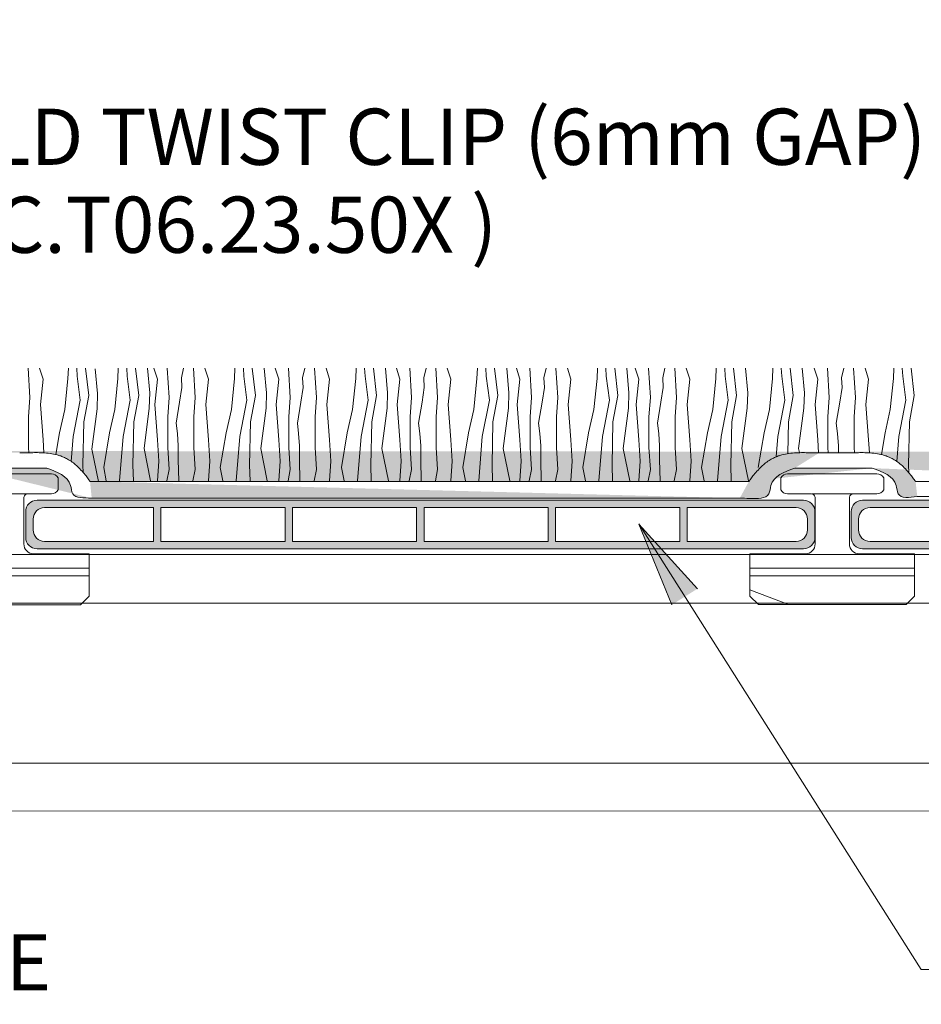
# Model space of a CAD drawing. Units: millimetres. Extents: x 678 to 10650, y -6933 to 619.
# Drawn here: x 9344 to 9502, y -174 to -2 of the extents above; entities that cross this region are included whole.
import ezdxf

# ---------------------------------------------------------------- set-up
doc = ezdxf.new("R2010")
doc.units = ezdxf.units.MM
for name, color, linetype, lineweight in [('A-1', 7, 'Continuous', 13), ('A-DETL', 90, 'Continuous', 13), ('A-DETL-GENF', 92, 'Continuous', 13), ('A-DETL-THIN', 151, 'Continuous', 13), ('G-ANNO-TEXT', 231, 'Continuous', 9)]:
    doc.layers.add(name, color=color, linetype=linetype, lineweight=lineweight)
doc.styles.add('Arial', font='arial.ttf', dxfattribs={"height": 9.835329})

# ---------------------------------------------------------------- blocks, each defined once
blk = doc.blocks.new('TURF BOARD')
at = {"layer": 'A-DETL-GENF'}
h = blk.add_hatch(color=254, dxfattribs=at)
h.dxf.hatch_style = 1
h.paths.add_polyline_path([(1752.63, -25.11), (1618.63, -25.11, 0.414214), (1616.63, -27.11), (1616.63, -31.61, 0.414214), (1618.63, -33.61), (1752.63, -33.61, 0.414214), (1754.63, -31.61), (1754.63, -27.11, 0.414214)])
h.paths.add_polyline_path([(1684.98, -26.41), (1684.98, -32.31), (1663.28, -32.31), (1663.28, -26.41)], flags=16)
h.paths.add_polyline_path([(1686.28, -26.41), (1707.98, -26.41), (1707.98, -32.31), (1686.28, -32.31)], flags=16)
h.paths.add_polyline_path([(1661.98, -26.41), (1661.98, -32.31), (1640.28, -32.31), (1640.28, -26.41)], flags=16)
h.paths.add_polyline_path([(1709.28, -26.41), (1730.98, -26.41), (1730.98, -32.31), (1709.28, -32.31)], flags=16)
h.paths.add_polyline_path([(1638.98, -26.41), (1638.98, -32.31), (1619.93, -32.31, -0.414214), (1617.93, -30.31), (1617.93, -28.41, -0.414214), (1619.93, -26.41)], flags=16)
h.paths.add_polyline_path([(1732.28, -26.41), (1751.33, -26.41, -0.414214), (1753.33, -28.41), (1753.33, -30.31, -0.414214), (1751.33, -32.31), (1732.28, -32.31)], flags=16)
at = {"layer": 'A-DETL-THIN', "color": 7}
for p, q in [((1618.63, -25.11), (1752.63, -25.11)), ((1616.63, -27.11), (1616.63, -31.61)), ((1619.93, -26.41), (1638.98, -26.41)), ((1638.98, -26.41), (1638.98, -32.31)), ((1640.28, -26.41), (1661.98, -26.41)), ((1640.28, -26.41), (1640.28, -32.31)), ((1661.98, -26.41), (1661.98, -32.31)), ((1663.28, -26.41), (1684.98, -26.41)), ((1663.28, -26.41), (1663.28, -32.31)), ((1684.98, -26.41), (1684.98, -32.31)), ((1686.28, -26.41), (1707.98, -26.41)), ((1686.28, -26.41), (1686.28, -32.31)), ((1707.98, -26.41), (1707.98, -32.31)), ((1709.28, -26.41), (1730.98, -26.41)), ((1709.28, -26.41), (1709.28, -32.31)), ((1730.98, -26.41), (1730.98, -32.31)), ((1732.28, -26.41), (1751.33, -26.41)), ((1732.28, -26.41), (1732.28, -32.31)), ((1754.63, -27.11), (1754.63, -31.61)), ((1754.63, -27.11), (1754.63, -31.61)), ((1617.93, -28.41), (1617.93, -30.31)), ((1753.33, -28.41), (1753.33, -30.31)), ((1619.93, -32.31), (1638.98, -32.31)), ((1640.28, -32.31), (1661.98, -32.31)), ((1663.28, -32.31), (1684.98, -32.31)), ((1686.28, -32.31), (1707.98, -32.31)), ((1709.28, -32.31), (1730.98, -32.31)), ((1732.28, -32.31), (1751.33, -32.31)), ((1618.63, -33.61), (1752.63, -33.61))]:
    blk.add_line(p, q, dxfattribs=at)
for centre, start, end in [((1618.63, -27.11), 90, 180), ((1752.63, -27.11), 0, 90), ((1619.93, -28.41), 90, 180), ((1751.33, -28.41), 0, 90), ((1619.93, -30.31), 180, 270), ((1751.33, -30.31), 270, 0), ((1618.63, -31.61), 180, 270), ((1752.63, -31.61), 270, 0)]:
    blk.add_arc(centre, 2, start, end, dxfattribs=at)
blk = doc.blocks.new('TWIST')
at = {"layer": 'A-1'}
for p, q in [((1769.72, 143.55), (1769.72, 145.65)), ((1770.92, 146.35), (1778.72, 146.35)), ((1778.72, 146.35), (1786.52, 146.35)), ((1787.72, 143.55), (1787.72, 145.65)), ((1770.92, 142.85), (1775.04, 142.85)), ((1775.72, 142.27), (1775.72, 134.07)), ((1781.72, 142.27), (1781.72, 134.07)), ((1782.4, 142.85), (1786.52, 142.85)), ((1764.32, 124.95), (1764.32, 132.35)), ((1764.32, 132.35), (1774, 132.35)), ((1783.43, 132.35), (1793.12, 132.35)), ((1793.12, 132.35), (1793.12, 124.95)), ((1765.82, 123.45), (1764.32, 124.95)), ((1793.12, 124.95), (1791.62, 123.45)), ((1778.72, 123.45), (1765.82, 123.45)), ((1778.72, 123.45), (1791.62, 123.45))]:
    blk.add_line(p, q, dxfattribs=at)
for centre, radius, start, end in [((1770.92, 144.97), 1.38, 90.13, 150.3828), ((1786.51, 144.97), 1.38, 29.6172, 89.87), ((1770.92, 144.24), 1.39, 209.6864, 269.8008), ((1786.51, 144.24), 1.39, 270.1992, 330.3136), ((1775.04, 142.16), 0.689, 8.7547, 90), ((1782.4, 142.16), 0.689, 90, 171.2453), ((1774, 134.07), 1.72, 270, 0.0308), ((1783.43, 134.07), 1.72, 179.9692, 270)]:
    blk.add_arc(centre, radius, start, end, dxfattribs=at)
blk = doc.blocks.new('WRETREWQTREWT')
at = {"layer": 'A-1'}
for p, q in [((1884.9, -61.83), (1892.46, -61.84)), ((1874.06, -74.83), (1902.86, -74.83)), ((1874.06, -76.17), (1902.86, -76.17)), ((1874.06, -78.65), (1880.79, -81.21))]:
    blk.add_line(p, q, dxfattribs=at)
blk.add_blockref('TWIST', (109.74, -204.67), dxfattribs=at)

msp = doc.modelspace()

# ---------------------------------------------------------------- hatches: boundary and pattern name
at = {"layer": 'A-DETL-GENF'}
h = msp.add_hatch(dxfattribs=at)
h.set_pattern_fill('AR-SAND', color=256, scale=0.05)
h.set_pattern_definition([(37.5, (7364.6404, -2022.5394), (-0.0800016, 2.4470662), [0, -1.9304, 0, -2.159, 0, -2.06375]), (7.5, (7364.6404, -2022.5394), (2.2476164, 3.5841255), [0, -1.0414, 0, -1.7399, 0, -0.66675]), (327.5, (7363.0783, -2022.5394), (3.9549619, 0.0071859), [0, -0.635, 0, -2.286, 0, -2.9845]), (317.5, (7363.0783, -2022.5394), (3.8177823, 1.1146466), [0, -0.3175, 0, -1.4986, 0, -1.7145])])
edge = h.paths.add_edge_path()
edge.add_line((9789.58, -85.22), (9905.01, -85.22))
edge.add_spline(control_points=[(9781.64, -80.15), (9783.48, -80.82), (9785.85, -81.69), (9786.02, -85.58), (9788.12, -85.37), (9789.58, -85.22)], knot_values=[0, 0, 0, 0, 5.141896, 6.647784, 10.102187, 10.102187, 10.102187, 10.102187], degree=3, periodic=0)
edge.add_line((9789.2, -82.46), (9904.62, -82.46))
edge.add_spline(control_points=[(9789.2, -82.46), (9789.15, -82.39), (9789.09, -82.32), (9789.04, -82.25), (9789.02, -82.22), (9789.01, -82.2), (9788.99, -82.18), (9788.83, -81.96), (9788.67, -81.74), (9788.06, -80.97), (9787.58, -80.4), (9786.56, -79.44), (9786.05, -79.03), (9785.23, -78.54), (9784.98, -78.41), (9784.52, -78.19), (9784.3, -78.1), (9783.88, -77.95), (9783.67, -77.88), (9783.04, -77.71), (9782.63, -77.64), (9781.34, -77.45), (9780.5, -77.44), (9779.38, -77.44), (9779.03, -77.45), (9778.37, -77.46), (9778.06, -77.46), (9777.47, -77.46), (9777.19, -77.46), (9776.91, -77.46)], knot_values=[0.831021, 0.831021, 0.831021, 0.831021, 1.064179, 1.064179, 1.064179, 1.139143, 1.139143, 1.139143, 1.834102, 1.834102, 3.607761, 3.607761, 5.026586, 5.026586, 5.589817, 5.589817, 6.050006, 6.050006, 6.510194, 6.510194, 7.43057, 7.43057, 9.491795, 9.491795, 10.448976, 10.448976, 11.443636, 11.443636, 12.294714, 12.294714, 12.294714, 12.294714], degree=3, periodic=0)
edge.add_line((9768.08, -80.15), (9781.64, -80.15))
edge.add_line((9776.9, -77.46), (9772.37, -77.46))
edge.add_spline(control_points=[(9760.07, -82.46), (9760.13, -82.39), (9760.18, -82.32), (9760.23, -82.25), (9760.25, -82.22), (9760.27, -82.2), (9760.28, -82.18), (9760.44, -81.96), (9760.6, -81.74), (9761.21, -80.97), (9761.69, -80.4), (9762.71, -79.44), (9763.22, -79.03), (9764.04, -78.54), (9764.29, -78.41), (9764.75, -78.19), (9764.97, -78.1), (9765.39, -77.95), (9765.6, -77.88), (9766.23, -77.71), (9766.64, -77.64), (9767.93, -77.45), (9768.77, -77.44), (9769.9, -77.44), (9770.24, -77.45), (9770.9, -77.46), (9771.21, -77.46), (9771.8, -77.46), (9772.08, -77.46), (9772.36, -77.46)], knot_values=[0.831021, 0.831021, 0.831021, 0.831021, 1.064179, 1.064179, 1.064179, 1.139143, 1.139143, 1.139143, 1.834102, 1.834102, 3.607761, 3.607761, 5.026586, 5.026586, 5.589817, 5.589817, 6.050006, 6.050006, 6.510194, 6.510194, 7.43057, 7.43057, 9.491795, 9.491795, 10.448976, 10.448976, 11.443636, 11.443636, 12.294714, 12.294714, 12.294714, 12.294714], degree=3, periodic=0)
edge.add_spline(control_points=[(9768.08, -80.15), (9766.24, -80.82), (9763.86, -81.69), (9763.69, -85.58), (9761.6, -85.37), (9760.14, -85.22), (9759.61, -85.17), (9759.08, -85.12), (9758.55, -85.07)], knot_values=[0, 0, 0, 0, 5.141896, 6.647784, 10.102187, 10.102187, 10.102187, 11.351969, 11.351969, 11.351969, 11.351969], degree=3, periodic=0)
edge.add_line((9644.86, -82.46), (9760.07, -82.46))
edge.add_line((9645.3, -85.07), (9758.55, -85.07))
edge.add_spline(control_points=[(9637.3, -80.15), (9639.07, -80.85), (9641.2, -81.7), (9641.95, -85.15), (9643.84, -85.1), (9645.3, -85.07)], knot_values=[0, 0, 0, 0, 5.141896, 6.219458, 9.792114, 9.792114, 9.792114, 9.792114], degree=3, periodic=0)
edge.add_spline(control_points=[(9644.86, -82.46), (9644.81, -82.39), (9644.76, -82.32), (9644.7, -82.25), (9644.69, -82.22), (9644.67, -82.2), (9644.65, -82.18), (9644.5, -81.96), (9644.33, -81.74), (9643.73, -80.97), (9643.24, -80.4), (9642.22, -79.44), (9641.71, -79.03), (9640.89, -78.54), (9640.65, -78.41), (9640.18, -78.19), (9639.97, -78.1), (9639.54, -77.95), (9639.33, -77.88), (9638.71, -77.71), (9638.3, -77.64), (9637, -77.45), (9636.17, -77.44), (9635.04, -77.44), (9634.7, -77.45), (9634.04, -77.46), (9633.73, -77.46), (9633.13, -77.46), (9632.86, -77.46), (9632.58, -77.46)], knot_values=[0.831021, 0.831021, 0.831021, 0.831021, 1.064179, 1.064179, 1.064179, 1.139143, 1.139143, 1.139143, 1.834102, 1.834102, 3.607761, 3.607761, 5.026586, 5.026586, 5.589817, 5.589817, 6.050006, 6.050006, 6.510194, 6.510194, 7.43057, 7.43057, 9.491795, 9.491795, 10.448976, 10.448976, 11.443636, 11.443636, 12.294714, 12.294714, 12.294714, 12.294714], degree=3, periodic=0)
edge.add_line((9623.74, -80.15), (9637.3, -80.15))
edge.add_line((9632.56, -77.46), (9628.04, -77.46))
edge.add_spline(control_points=[(9615.74, -82.46), (9615.79, -82.39), (9615.84, -82.32), (9615.89, -82.25), (9615.91, -82.22), (9615.93, -82.2), (9615.95, -82.18), (9616.1, -81.96), (9616.27, -81.74), (9616.87, -80.97), (9617.36, -80.4), (9618.38, -79.44), (9618.89, -79.03), (9619.71, -78.54), (9619.95, -78.41), (9620.42, -78.19), (9620.63, -78.1), (9621.06, -77.95), (9621.27, -77.88), (9621.89, -77.71), (9622.3, -77.64), (9623.59, -77.45), (9624.43, -77.44), (9625.56, -77.44), (9625.9, -77.45), (9626.56, -77.46), (9626.87, -77.46), (9627.47, -77.46), (9627.74, -77.46), (9628.02, -77.46)], knot_values=[0.831021, 0.831021, 0.831021, 0.831021, 1.064179, 1.064179, 1.064179, 1.139143, 1.139143, 1.139143, 1.834102, 1.834102, 3.607761, 3.607761, 5.026586, 5.026586, 5.589817, 5.589817, 6.050006, 6.050006, 6.510194, 6.510194, 7.43057, 7.43057, 9.491795, 9.491795, 10.448976, 10.448976, 11.443636, 11.443636, 12.294714, 12.294714, 12.294714, 12.294714], degree=3, periodic=0)
edge.add_spline(control_points=[(9623.74, -80.15), (9621.9, -80.82), (9619.53, -81.69), (9619.35, -85.58), (9617.26, -85.37), (9615.8, -85.22), (9615.27, -85.17), (9614.74, -85.12), (9614.22, -85.07)], knot_values=[0, 0, 0, 0, 5.141896, 6.647784, 10.102187, 10.102187, 10.102187, 11.351969, 11.351969, 11.351969, 11.351969], degree=3, periodic=0)
edge.add_line((9500.53, -82.46), (9615.74, -82.46))
edge.add_line((9500.83, -85.09), (9614.59, -85.09))
edge.add_spline(control_points=[(9492.97, -80.15), (9494.8, -80.82), (9497.18, -81.68), (9497.35, -85.56), (9499.39, -85.3), (9500.83, -85.09)], knot_values=[0, 0, 0, 0, 5.141896, 6.647784, 10.030037, 10.030037, 10.030037, 10.030037], degree=3, periodic=0)
edge.add_spline(control_points=[(9500.53, -82.46), (9500.47, -82.39), (9500.42, -82.32), (9500.37, -82.25), (9500.35, -82.22), (9500.33, -82.2), (9500.32, -82.18), (9500.16, -81.96), (9500, -81.74), (9499.39, -80.97), (9498.91, -80.4), (9497.89, -79.44), (9497.38, -79.03), (9496.56, -78.54), (9496.31, -78.41), (9495.85, -78.19), (9495.63, -78.1), (9495.21, -77.95), (9495, -77.88), (9494.37, -77.71), (9493.96, -77.64), (9492.67, -77.45), (9491.83, -77.44), (9490.7, -77.44), (9490.36, -77.45), (9489.7, -77.46), (9489.39, -77.46), (9488.8, -77.46), (9488.52, -77.46), (9488.24, -77.46)], knot_values=[0.831021, 0.831021, 0.831021, 0.831021, 1.064179, 1.064179, 1.064179, 1.139143, 1.139143, 1.139143, 1.834102, 1.834102, 3.607761, 3.607761, 5.026586, 5.026586, 5.589817, 5.589817, 6.050006, 6.050006, 6.510194, 6.510194, 7.43057, 7.43057, 9.491795, 9.491795, 10.448976, 10.448976, 11.443636, 11.443636, 12.294714, 12.294714, 12.294714, 12.294714], degree=3, periodic=0)
edge.add_line((9488.23, -77.46), (9483.7, -77.46))
edge.add_line((9479.4, -80.15), (9492.97, -80.15))
edge.add_spline(control_points=[(9471.4, -82.46), (9471.45, -82.39), (9471.51, -82.32), (9471.56, -82.25), (9471.57, -82.22), (9471.59, -82.2), (9471.61, -82.18), (9471.77, -81.96), (9471.93, -81.74), (9472.54, -80.97), (9473.02, -80.4), (9474.04, -79.44), (9474.55, -79.03), (9475.37, -78.54), (9475.61, -78.41), (9476.08, -78.19), (9476.3, -78.1), (9476.72, -77.95), (9476.93, -77.88), (9477.56, -77.71), (9477.97, -77.64), (9479.26, -77.45), (9480.1, -77.44), (9481.22, -77.44), (9481.57, -77.45), (9482.23, -77.46), (9482.54, -77.46), (9483.13, -77.46), (9483.4, -77.46), (9483.69, -77.46)], knot_values=[0.831021, 0.831021, 0.831021, 0.831021, 1.064179, 1.064179, 1.064179, 1.139143, 1.139143, 1.139143, 1.834102, 1.834102, 3.607761, 3.607761, 5.026586, 5.026586, 5.589817, 5.589817, 6.050006, 6.050006, 6.510194, 6.510194, 7.43057, 7.43057, 9.491795, 9.491795, 10.448976, 10.448976, 11.443636, 11.443636, 12.294714, 12.294714, 12.294714, 12.294714], degree=3, periodic=0)
edge.add_spline(control_points=[(9479.4, -80.15), (9477.57, -80.83), (9475.19, -81.7), (9475.02, -85.55), (9472.92, -85.49), (9471.46, -85.44), (9470.91, -85.43), (9470.35, -85.42), (9469.79, -85.41)], knot_values=[0, 0, 0, 0, 5.141896, 6.647784, 10.102187, 10.102187, 10.102187, 11.351969, 11.351969, 11.351969, 11.351969], degree=3, periodic=0)
edge.add_line((9471.4, -82.46), (9356.19, -82.46))
edge.add_line((9356.49, -85.41), (9469.79, -85.41))
edge.add_spline(control_points=[(9356.19, -82.46), (9356.14, -82.39), (9356.08, -82.32), (9356.03, -82.25), (9356.01, -82.22), (9356, -82.2), (9355.98, -82.18), (9355.82, -81.96), (9355.66, -81.74), (9355.05, -80.97), (9354.57, -80.4), (9353.55, -79.44), (9353.04, -79.03), (9352.22, -78.54), (9351.97, -78.41), (9351.51, -78.19), (9351.29, -78.1), (9350.87, -77.95), (9350.66, -77.88), (9350.03, -77.71), (9349.62, -77.64), (9348.33, -77.45), (9347.49, -77.44), (9346.37, -77.44), (9346.02, -77.45), (9345.36, -77.46), (9345.05, -77.46), (9344.46, -77.46), (9344.18, -77.46), (9343.9, -77.46)], knot_values=[0.831021, 0.831021, 0.831021, 0.831021, 1.064179, 1.064179, 1.064179, 1.139143, 1.139143, 1.139143, 1.834102, 1.834102, 3.607761, 3.607761, 5.026586, 5.026586, 5.589817, 5.589817, 6.050006, 6.050006, 6.510194, 6.510194, 7.43057, 7.43057, 9.491795, 9.491795, 10.448976, 10.448976, 11.443636, 11.443636, 12.294714, 12.294714, 12.294714, 12.294714], degree=3, periodic=0)
edge.add_spline(control_points=[(9348.63, -80.15), (9350.47, -80.82), (9352.84, -81.68), (9353.01, -85.56), (9355.05, -85.3), (9356.49, -85.41)], knot_values=[0, 0, 0, 0, 5.141896, 6.647784, 10.030037, 10.030037, 10.030037, 10.030037], degree=3, periodic=0)
edge.add_line((9335.07, -80.15), (9348.63, -80.15))
edge.add_line((9343.89, -77.46), (9339.36, -77.46))
edge.add_spline(control_points=[(9327.06, -82.46), (9327.12, -82.39), (9327.17, -82.32), (9327.22, -82.25), (9327.24, -82.22), (9327.26, -82.2), (9327.27, -82.18), (9327.43, -81.96), (9327.59, -81.74), (9328.2, -80.97), (9328.68, -80.4), (9329.7, -79.44), (9330.21, -79.03), (9331.03, -78.54), (9331.28, -78.41), (9331.74, -78.19), (9331.96, -78.1), (9332.38, -77.95), (9332.59, -77.88), (9333.22, -77.71), (9333.63, -77.64), (9334.92, -77.45), (9335.76, -77.44), (9336.89, -77.44), (9337.23, -77.45), (9337.89, -77.46), (9338.2, -77.46), (9338.79, -77.46), (9339.07, -77.46), (9339.35, -77.46)], knot_values=[0.831021, 0.831021, 0.831021, 0.831021, 1.064179, 1.064179, 1.064179, 1.139143, 1.139143, 1.139143, 1.834102, 1.834102, 3.607761, 3.607761, 5.026586, 5.026586, 5.589817, 5.589817, 6.050006, 6.050006, 6.510194, 6.510194, 7.43057, 7.43057, 9.491795, 9.491795, 10.448976, 10.448976, 11.443636, 11.443636, 12.294714, 12.294714, 12.294714, 12.294714], degree=3, periodic=0)
edge.add_spline(control_points=[(9335.07, -80.15), (9333.23, -80.83), (9330.85, -81.7), (9330.68, -85.55), (9328.59, -85.49), (9327.13, -85.44), (9326.57, -85.43), (9326.01, -85.42), (9325.46, -85.41)], knot_values=[0, 0, 0, 0, 5.141896, 6.647784, 10.102187, 10.102187, 10.102187, 11.351969, 11.351969, 11.351969, 11.351969], degree=3, periodic=0)
edge.add_line((9327.06, -82.46), (9210.16, -82.46))
edge.add_line((9210.47, -85.41), (9325.46, -85.41))
edge.add_spline(control_points=[(9210.16, -82.46), (9210.11, -82.39), (9210.06, -82.32), (9210.01, -82.25), (9209.99, -82.22), (9209.97, -82.2), (9209.96, -82.18), (9209.8, -81.96), (9209.63, -81.74), (9209.03, -80.97), (9208.55, -80.4), (9207.52, -79.44), (9207.01, -79.03), (9206.19, -78.54), (9205.95, -78.41), (9205.48, -78.19), (9205.27, -78.1), (9204.85, -77.95), (9204.63, -77.88), (9204.01, -77.71), (9203.6, -77.64), (9202.31, -77.45), (9201.47, -77.44), (9200.34, -77.44), (9200, -77.45), (9199.34, -77.46), (9199.03, -77.46), (9198.44, -77.46), (9198.16, -77.46), (9197.88, -77.46)], knot_values=[0.831021, 0.831021, 0.831021, 0.831021, 1.064179, 1.064179, 1.064179, 1.139143, 1.139143, 1.139143, 1.834102, 1.834102, 3.607761, 3.607761, 5.026586, 5.026586, 5.589817, 5.589817, 6.050006, 6.050006, 6.510194, 6.510194, 7.43057, 7.43057, 9.491795, 9.491795, 10.448976, 10.448976, 11.443636, 11.443636, 12.294714, 12.294714, 12.294714, 12.294714], degree=3, periodic=0)
edge.add_spline(control_points=[(9202.61, -80.15), (9204.44, -80.82), (9206.82, -81.68), (9206.99, -85.56), (9209.03, -85.3), (9210.47, -85.41)], knot_values=[0, 0, 0, 0, 5.141896, 6.647784, 10.030037, 10.030037, 10.030037, 10.030037], degree=3, periodic=0)
edge.add_line((9189.04, -80.15), (9202.61, -80.15))
edge.add_spline(control_points=[(9181.04, -82.46), (9181.09, -82.39), (9181.14, -82.32), (9181.2, -82.25), (9181.21, -82.22), (9181.23, -82.2), (9181.25, -82.18), (9181.41, -81.96), (9181.57, -81.74), (9182.18, -80.97), (9182.66, -80.4), (9183.68, -79.44), (9184.19, -79.03), (9185.01, -78.54), (9185.25, -78.41), (9185.72, -78.19), (9185.93, -78.1), (9186.36, -77.95), (9186.57, -77.88), (9187.2, -77.71), (9187.61, -77.64), (9188.9, -77.45), (9189.73, -77.44), (9190.86, -77.44), (9191.2, -77.45), (9191.86, -77.46), (9192.17, -77.46), (9192.77, -77.46), (9193.04, -77.46), (9193.32, -77.46)], knot_values=[0.831021, 0.831021, 0.831021, 0.831021, 1.064179, 1.064179, 1.064179, 1.139143, 1.139143, 1.139143, 1.834102, 1.834102, 3.607761, 3.607761, 5.026586, 5.026586, 5.589817, 5.589817, 6.050006, 6.050006, 6.510194, 6.510194, 7.43057, 7.43057, 9.491795, 9.491795, 10.448976, 10.448976, 11.443636, 11.443636, 12.294714, 12.294714, 12.294714, 12.294714], degree=3, periodic=0)
edge.add_spline(control_points=[(9189.04, -80.15), (9187.2, -80.83), (9184.83, -81.7), (9184.66, -85.55), (9182.56, -85.49), (9181.1, -85.44), (9180.54, -85.43), (9179.99, -85.42), (9179.43, -85.41)], knot_values=[0, 0, 0, 0, 5.141896, 6.647784, 10.102187, 10.102187, 10.102187, 11.351969, 11.351969, 11.351969, 11.351969], degree=3, periodic=0)
edge.add_line((9181.04, -82.46), (9064.14, -82.46))
edge.add_line((9064.44, -85.41), (9180.16, -85.41))
edge.add_spline(control_points=[(9064.14, -82.46), (9064.09, -82.39), (9064.03, -82.32), (9063.98, -82.25), (9063.96, -82.22), (9063.95, -82.2), (9063.93, -82.18), (9063.77, -81.96), (9063.61, -81.74), (9063, -80.97), (9062.52, -80.4), (9061.5, -79.44), (9060.99, -79.03), (9060.17, -78.54), (9059.92, -78.41), (9059.46, -78.19), (9059.24, -78.1), (9058.82, -77.95), (9058.61, -77.88), (9057.98, -77.71), (9057.57, -77.64), (9056.28, -77.45), (9055.44, -77.44), (9054.32, -77.44), (9053.97, -77.45), (9053.31, -77.46), (9053, -77.46), (9052.41, -77.46), (9052.14, -77.46), (9051.85, -77.46)], knot_values=[0.831021, 0.831021, 0.831021, 0.831021, 1.064179, 1.064179, 1.064179, 1.139143, 1.139143, 1.139143, 1.834102, 1.834102, 3.607761, 3.607761, 5.026586, 5.026586, 5.589817, 5.589817, 6.050006, 6.050006, 6.510194, 6.510194, 7.43057, 7.43057, 9.491795, 9.491795, 10.448976, 10.448976, 11.443636, 11.443636, 12.294714, 12.294714, 12.294714, 12.294714], degree=3, periodic=0)
edge.add_spline(control_points=[(9056.58, -80.15), (9058.42, -80.82), (9060.79, -81.68), (9060.96, -85.56), (9063, -85.3), (9064.44, -85.41)], knot_values=[0, 0, 0, 0, 5.141896, 6.647784, 10.030037, 10.030037, 10.030037, 10.030037], degree=3, periodic=0)
edge.add_spline(control_points=[(9035.01, -82.46), (9035.07, -82.39), (9035.12, -82.32), (9035.17, -82.25), (9035.19, -82.22), (9035.21, -82.2), (9035.22, -82.18), (9035.38, -81.96), (9035.54, -81.74), (9036.15, -80.97), (9036.63, -80.4), (9037.65, -79.44), (9038.16, -79.03), (9038.98, -78.54), (9039.23, -78.41), (9039.69, -78.19), (9039.91, -78.1), (9040.33, -77.95), (9040.54, -77.88), (9041.17, -77.71), (9041.58, -77.64), (9042.87, -77.45), (9043.71, -77.44), (9044.84, -77.44), (9045.18, -77.45), (9045.84, -77.46), (9046.15, -77.46), (9046.74, -77.46), (9047.02, -77.46), (9047.3, -77.46)], knot_values=[0.831021, 0.831021, 0.831021, 0.831021, 1.064179, 1.064179, 1.064179, 1.139143, 1.139143, 1.139143, 1.834102, 1.834102, 3.607761, 3.607761, 5.026586, 5.026586, 5.589817, 5.589817, 6.050006, 6.050006, 6.510194, 6.510194, 7.43057, 7.43057, 9.491795, 9.491795, 10.448976, 10.448976, 11.443636, 11.443636, 12.294714, 12.294714, 12.294714, 12.294714], degree=3, periodic=0)
edge.add_line((9043.02, -80.15), (9056.58, -80.15))
edge.add_spline(control_points=[(9043.02, -80.15), (9041.18, -80.83), (9038.8, -81.7), (9038.63, -85.55), (9036.54, -85.49), (9035.08, -85.44), (9034.52, -85.43), (9033.96, -85.42), (9033.41, -85.41)], knot_values=[0, 0, 0, 0, 5.141896, 6.647784, 10.102187, 10.102187, 10.102187, 11.351969, 11.351969, 11.351969, 11.351969], degree=3, periodic=0)
edge.add_line((9051.84, -77.46), (9047.31, -77.46))
edge.add_line((9035.01, -82.46), (8919.45, -82.46))
edge.add_line((9034.13, -85.41), (8917.07, -85.41))
edge.add_arc((8910.64, -86.06), 9.51, 22.2014, 75.1747)
edge.add_line((8913.07, -76.86), (8903.27, -76.86))
edge.add_arc((8910.64, -86.06), 6.47, 5.74, 71.9947)
edge.add_line((8912.64, -79.91), (8903.27, -79.91))
edge.add_line((8903.27, -79.91), (8903.27, -76.86))
at = {"layer": 'G-ANNO-TEXT'}
msp.add_hatch(color=7, dxfattribs=at).paths.add_polyline_path([(9452.17, -89.95), (9462.39, -101.25), (9457.91, -104.06)], flags=0)

# ---------------------------------------------------------------- linework, layer by layer
at = {"layer": 'A-1'}
for p, q in [((9482.41, -84.64), (9489.96, -84.65)), ((9471.56, -97.65), (9500.36, -97.65)), ((9471.56, -98.98), (9500.36, -98.98)), ((9471.56, -101.46), (9478.29, -104.03))]:
    msp.add_line(p, q, dxfattribs=at)
at = {"layer": 'A-DETL', "color": 7}
for p, q in [((10206.66, -103.75), (8694.05, -103.75)), ((10206.66, -131.75), (8694.05, -131.75)), ((9958.51, -140.25), (8693.13, -139.98))]:
    msp.add_line(p, q, dxfattribs=at)
at = {"layer": 'A-DETL-GENF'}
for p, q in [((9345.67, -67.78), (9345.36, -62.66)), ((9347.37, -62.66), (9347.99, -64.6)), ((9352.32, -64.45), (9352.4, -62.66)), ((9353.95, -64.06), (9353.87, -62.66)), ((9355.42, -62.66), (9355.97, -67.47)), ((9357.5, -67.12), (9357.11, -62.78)), ((9361.06, -64.45), (9361.13, -62.66)), ((9362.68, -64.06), (9362.61, -62.66)), ((9364.16, -62.66), (9364.7, -67.47)), ((9366.64, -67), (9366.25, -62.66)), ((9367.37, -62.66), (9367.99, -64.6)), ((9370, -67.78), (9369.69, -62.66)), ((9372.56, -62.66), (9372.17, -64.37)), ((9374.58, -67.78), (9374.27, -62.66)), ((9376.27, -62.66), (9376.89, -64.6)), ((9381.45, -64.45), (9381.53, -62.66)), ((9383.08, -64.06), (9383, -62.66)), ((9384.55, -62.66), (9385.1, -67.47)), ((9387.03, -67), (9386.65, -62.66)), ((9388.56, -62.66), (9389.18, -64.6)), ((9391.2, -67.78), (9390.89, -62.66)), ((9393.75, -62.66), (9393.37, -64.37)), ((9395.77, -67.78), (9395.46, -62.66)), ((9397.47, -62.66), (9398.09, -64.6)), ((9402.65, -64.45), (9402.73, -62.66)), ((9404.28, -64.06), (9404.2, -62.66)), ((9405.75, -62.66), (9406.29, -67.47)), ((9408.23, -67), (9407.84, -62.66)), ((9409.76, -62.66), (9410.38, -64.6)), ((9412.39, -67.78), (9412.08, -62.66)), ((9414.95, -62.66), (9414.56, -64.37)), ((9416.97, -67.78), (9416.66, -62.66)), ((9418.66, -62.66), (9419.28, -64.6)), ((9423.84, -64.45), (9423.92, -62.66)), ((9425.47, -64.06), (9425.39, -62.66)), ((9426.94, -62.66), (9427.49, -67.47)), ((9429.42, -67), (9429.04, -62.66)), ((9430.75, -62.66), (9431.37, -64.6)), ((9433.38, -67.78), (9433.07, -62.66)), ((9435.94, -62.66), (9435.55, -64.37)), ((9437.96, -67.78), (9437.65, -62.66)), ((9439.65, -62.66), (9440.27, -64.6)), ((9444.84, -64.45), (9444.91, -62.66)), ((9446.46, -64.06), (9446.39, -62.66)), ((9447.94, -62.66), (9448.48, -67.47)), ((9450.42, -67), (9450.03, -62.66)), ((9451.52, -62.66), (9452.14, -64.6)), ((9454.16, -67.78), (9453.85, -62.66)), ((9456.71, -62.66), (9456.33, -64.37)), ((9458.73, -67.78), (9458.42, -62.66)), ((9460.43, -62.66), (9461.05, -64.6)), ((9465.61, -64.45), (9465.69, -62.66)), ((9467.24, -64.06), (9467.16, -62.66)), ((9468.71, -62.66), (9469.25, -67.47)), ((9471.19, -67), (9470.8, -62.66)), ((9475.51, -64.45), (9475.59, -62.66)), ((9477.14, -64.06), (9477.06, -62.66)), ((9478.61, -62.66), (9479.16, -67.47)), ((9481.09, -67), (9480.71, -62.66)), ((9482.8, -62.66), (9483.42, -64.6)), ((9485.43, -67.78), (9485.12, -62.66)), ((9487.99, -62.66), (9487.6, -64.37)), ((9490.01, -67.78), (9489.7, -62.66)), ((9491.7, -62.66), (9492.32, -64.6)), ((9496.66, -64.45), (9496.74, -62.66)), ((9498.29, -64.06), (9498.21, -62.66)), ((9499.76, -62.66), (9500.3, -67.47)), ((9347.99, -64.6), (9347.52, -69.02)), ((9351.78, -69.87), (9352.32, -64.45)), ((9354.49, -68.24), (9353.95, -64.06)), ((9360.51, -69.87), (9361.06, -64.45)), ((9363.23, -68.24), (9362.68, -64.06)), ((9367.99, -64.6), (9367.52, -69.02)), ((9372.17, -64.37), (9372.25, -66.07)), ((9376.89, -64.6), (9376.43, -69.02)), ((9380.91, -69.87), (9381.45, -64.45)), ((9383.62, -68.24), (9383.08, -64.06)), ((9389.18, -64.6), (9388.72, -69.02)), ((9393.37, -64.37), (9393.44, -66.07)), ((9398.09, -64.6), (9397.62, -69.02)), ((9402.11, -69.87), (9402.65, -64.45)), ((9404.82, -68.24), (9404.28, -64.06)), ((9410.38, -64.6), (9409.91, -69.02)), ((9414.56, -64.37), (9414.64, -66.07)), ((9419.28, -64.6), (9418.82, -69.02)), ((9423.3, -69.87), (9423.84, -64.45)), ((9426.01, -68.24), (9425.47, -64.06)), ((9431.37, -64.6), (9430.9, -69.02)), ((9435.55, -64.37), (9435.63, -66.07)), ((9440.27, -64.6), (9439.81, -69.02)), ((9444.29, -69.87), (9444.84, -64.45)), ((9447.01, -68.24), (9446.46, -64.06)), ((9452.14, -64.6), (9451.68, -69.02)), ((9456.33, -64.37), (9456.4, -66.07)), ((9461.05, -64.6), (9460.58, -69.02)), ((9465.07, -69.87), (9465.61, -64.45)), ((9467.78, -68.24), (9467.24, -64.06)), ((9474.97, -69.87), (9475.51, -64.45)), ((9477.68, -68.24), (9477.14, -64.06)), ((9483.42, -64.6), (9482.95, -69.02)), ((9487.6, -64.37), (9487.68, -66.07)), ((9492.32, -64.6), (9491.86, -69.02)), ((9496.12, -69.87), (9496.66, -64.45)), ((9498.83, -68.24), (9498.29, -64.06)), ((9357.42, -69.75), (9357.5, -67.12)), ((9366.56, -69.64), (9366.64, -67)), ((9372.25, -66.07), (9371.86, -68.63)), ((9386.96, -69.64), (9387.03, -67)), ((9393.44, -66.07), (9393.06, -68.63)), ((9408.15, -69.64), (9408.23, -67)), ((9414.64, -66.07), (9414.25, -68.63)), ((9429.35, -69.64), (9429.42, -67)), ((9435.63, -66.07), (9435.24, -68.63)), ((9450.34, -69.64), (9450.42, -67)), ((9456.4, -66.07), (9456.02, -68.63)), ((9471.11, -69.64), (9471.19, -67)), ((9481.02, -69.64), (9481.09, -67)), ((9487.68, -66.07), (9487.29, -68.63)), ((9345.44, -71.19), (9345.67, -67.78)), ((9353.25, -74.6), (9354.49, -68.24)), ((9355.97, -67.47), (9355.11, -72.04)), ((9361.99, -74.6), (9363.23, -68.24)), ((9364.7, -67.47), (9363.85, -72.04)), ((9369.77, -71.19), (9370, -67.78)), ((9371.86, -68.63), (9371.24, -72.27)), ((9374.35, -71.19), (9374.58, -67.78)), ((9382.38, -74.6), (9383.62, -68.24)), ((9385.1, -67.47), (9384.24, -72.04)), ((9390.96, -71.19), (9391.2, -67.78)), ((9393.06, -68.63), (9392.44, -72.27)), ((9395.54, -71.19), (9395.77, -67.78)), ((9403.58, -74.6), (9404.82, -68.24)), ((9406.29, -67.47), (9405.44, -72.04)), ((9412.16, -71.19), (9412.39, -67.78)), ((9414.25, -68.63), (9413.63, -72.27)), ((9416.73, -71.19), (9416.97, -67.78)), ((9424.77, -74.6), (9426.01, -68.24)), ((9427.49, -67.47), (9426.63, -72.04)), ((9433.15, -71.19), (9433.38, -67.78)), ((9435.24, -68.63), (9434.62, -72.27)), ((9437.73, -71.19), (9437.96, -67.78)), ((9445.77, -74.6), (9447.01, -68.24)), ((9448.48, -67.47), (9447.63, -72.04)), ((9453.92, -71.19), (9454.16, -67.78)), ((9456.02, -68.63), (9455.4, -72.27)), ((9458.5, -71.19), (9458.73, -67.78)), ((9466.54, -74.6), (9467.78, -68.24)), ((9469.25, -67.47), (9468.4, -72.04)), ((9476.44, -74.6), (9477.68, -68.24)), ((9479.16, -67.47), (9478.3, -72.04)), ((9485.2, -71.19), (9485.43, -67.78)), ((9487.29, -68.63), (9486.67, -72.27)), ((9489.78, -71.19), (9490.01, -67.78)), ((9497.59, -74.6), (9498.83, -68.24)), ((9500.3, -67.47), (9499.45, -72.04)), ((9347.52, -69.02), (9347.99, -75.22)), ((9350.85, -73.98), (9351.78, -69.87)), ((9356.49, -76.81), (9357.42, -69.75)), ((9359.58, -73.98), (9360.51, -69.87)), ((9365.63, -76.69), (9366.56, -69.64)), ((9367.52, -69.02), (9367.99, -75.22)), ((9376.43, -69.02), (9376.89, -75.22)), ((9379.98, -73.98), (9380.91, -69.87)), ((9386.03, -76.69), (9386.96, -69.64)), ((9388.72, -69.02), (9389.18, -75.22)), ((9397.62, -69.02), (9398.09, -75.22)), ((9401.18, -73.98), (9402.11, -69.87)), ((9407.22, -76.69), (9408.15, -69.64)), ((9409.91, -69.02), (9410.38, -75.22)), ((9418.82, -69.02), (9419.28, -75.22)), ((9422.37, -73.98), (9423.3, -69.87)), ((9428.42, -76.69), (9429.35, -69.64)), ((9430.9, -69.02), (9431.37, -75.22)), ((9439.81, -69.02), (9440.27, -75.22)), ((9443.36, -73.98), (9444.29, -69.87)), ((9449.41, -76.69), (9450.34, -69.64)), ((9451.68, -69.02), (9452.14, -75.22)), ((9460.58, -69.02), (9461.05, -75.22)), ((9464.14, -73.98), (9465.07, -69.87)), ((9470.18, -76.69), (9471.11, -69.64)), ((9474.04, -73.98), (9474.97, -69.87)), ((9480.09, -76.69), (9481.02, -69.64)), ((9482.95, -69.02), (9483.42, -75.22)), ((9491.86, -69.02), (9492.32, -75.22)), ((9495.19, -73.98), (9496.12, -69.87)), ((9345.44, -73.82), (9345.44, -71.19)), ((9355.11, -72.04), (9354.96, -79.64)), ((9363.85, -72.04), (9363.69, -79.64)), ((9369.77, -73.82), (9369.77, -71.19)), ((9371.24, -72.27), (9371.47, -74.06)), ((9374.35, -73.82), (9374.35, -71.19)), ((9384.24, -72.04), (9384.09, -79.64)), ((9390.96, -73.82), (9390.96, -71.19)), ((9392.44, -72.27), (9392.67, -74.06)), ((9395.54, -73.82), (9395.54, -71.19)), ((9405.44, -72.04), (9405.28, -79.64)), ((9412.16, -73.82), (9412.16, -71.19)), ((9413.63, -72.27), (9413.86, -74.06)), ((9416.73, -73.82), (9416.73, -71.19)), ((9426.63, -72.04), (9426.48, -79.64)), ((9433.15, -73.82), (9433.15, -71.19)), ((9434.62, -72.27), (9434.86, -74.06)), ((9437.73, -73.82), (9437.73, -71.19)), ((9447.63, -72.04), (9447.47, -79.64)), ((9453.92, -73.82), (9453.92, -71.19)), ((9455.4, -72.27), (9455.63, -74.06)), ((9458.5, -73.82), (9458.5, -71.19)), ((9468.4, -72.04), (9468.24, -79.64)), ((9478.3, -72.04), (9478.19, -77.61)), ((9485.2, -73.82), (9485.2, -71.19)), ((9486.67, -72.27), (9486.91, -74.06)), ((9489.78, -73.82), (9489.78, -71.19)), ((9499.45, -72.04), (9499.3, -79.64)), ((9345.44, -76.54), (9345.44, -73.82)), ((9350.22, -77.77), (9350.85, -73.98)), ((9358.58, -80.02), (9359.58, -73.98)), ((9369.77, -76.54), (9369.77, -73.82)), ((9371.47, -74.06), (9371.63, -76.23)), ((9374.35, -76.54), (9374.35, -73.82)), ((9378.97, -80.02), (9379.98, -73.98)), ((9390.96, -76.54), (9390.96, -73.82)), ((9392.67, -74.06), (9392.82, -76.23)), ((9395.54, -76.54), (9395.54, -73.82)), ((9400.17, -80.02), (9401.18, -73.98)), ((9412.16, -76.54), (9412.16, -73.82)), ((9413.86, -74.06), (9414.02, -76.23)), ((9416.73, -76.54), (9416.73, -73.82)), ((9421.36, -80.02), (9422.37, -73.98)), ((9433.15, -76.54), (9433.15, -73.82)), ((9434.86, -74.06), (9435.01, -76.23)), ((9437.73, -76.54), (9437.73, -73.82)), ((9442.36, -80.02), (9443.36, -73.98)), ((9453.92, -76.54), (9453.92, -73.82)), ((9455.63, -74.06), (9455.78, -76.23)), ((9458.5, -76.54), (9458.5, -73.82)), ((9463.13, -80.02), (9464.14, -73.98)), ((9473.03, -80.02), (9474.04, -73.98)), ((9485.2, -76.54), (9485.2, -73.82)), ((9486.91, -74.06), (9487.06, -76.23)), ((9489.78, -76.54), (9489.78, -73.82)), ((9494.56, -77.77), (9495.19, -73.98)), ((9347.99, -75.22), (9348.13, -77.47)), ((9352.9, -78.97), (9353.25, -74.6)), ((9361.37, -82.35), (9361.99, -74.6)), ((9367.99, -75.22), (9368.22, -78.94)), ((9376.89, -75.22), (9377.12, -78.94)), ((9381.76, -82.35), (9382.38, -74.6)), ((9389.18, -75.22), (9389.41, -78.94)), ((9398.09, -75.22), (9398.32, -78.94)), ((9402.96, -82.35), (9403.58, -74.6)), ((9410.38, -75.22), (9410.61, -78.94)), ((9419.28, -75.22), (9419.51, -78.94)), ((9424.15, -82.35), (9424.77, -74.6)), ((9431.37, -75.22), (9431.6, -78.94)), ((9440.27, -75.22), (9440.51, -78.94)), ((9445.15, -82.35), (9445.77, -74.6)), ((9452.14, -75.22), (9452.37, -78.94)), ((9461.05, -75.22), (9461.28, -78.94)), ((9465.92, -82.35), (9466.54, -74.6)), ((9476.16, -78.16), (9476.44, -74.6)), ((9483.42, -75.22), (9483.56, -77.46)), ((9492.32, -75.22), (9492.46, -77.47)), ((9497.24, -78.97), (9497.59, -74.6)), ((9345.5, -77.46), (9345.44, -76.54)), ((9357.65, -82.46), (9356.49, -76.81)), ((9366.79, -82.35), (9365.63, -76.69)), ((9370, -80.41), (9369.77, -76.54)), ((9371.63, -76.23), (9371.63, -78.71)), ((9374.58, -80.41), (9374.35, -76.54)), ((9387.19, -82.35), (9386.03, -76.69)), ((9391.2, -80.41), (9390.96, -76.54)), ((9392.82, -76.23), (9392.82, -78.71)), ((9395.77, -80.41), (9395.54, -76.54)), ((9408.38, -82.35), (9407.22, -76.69)), ((9412.39, -80.41), (9412.16, -76.54)), ((9414.02, -76.23), (9414.02, -78.71)), ((9416.97, -80.41), (9416.73, -76.54)), ((9429.58, -82.35), (9428.42, -76.69)), ((9433.38, -80.41), (9433.15, -76.54)), ((9435.01, -76.23), (9435.01, -78.71)), ((9437.96, -80.41), (9437.73, -76.54)), ((9450.57, -82.35), (9449.41, -76.69)), ((9454.16, -80.41), (9453.92, -76.54)), ((9455.78, -76.23), (9455.78, -78.71)), ((9458.73, -80.41), (9458.5, -76.54)), ((9471.34, -82.35), (9470.18, -76.69)), ((9480.24, -77.44), (9480.09, -76.69)), ((9488.23, -77.46), (9483.7, -77.46)), ((9485.26, -77.46), (9485.2, -76.54)), ((9487.06, -76.23), (9487.06, -77.46)), ((9489.83, -77.46), (9489.78, -76.54)), ((9368.22, -78.94), (9367.99, -82.35)), ((9371.63, -78.71), (9371.71, -82.35)), ((9377.12, -78.94), (9376.89, -82.35)), ((9389.41, -78.94), (9389.18, -82.35)), ((9392.82, -78.71), (9392.9, -82.35)), ((9398.32, -78.94), (9398.09, -82.35)), ((9410.61, -78.94), (9410.38, -82.35)), ((9414.02, -78.71), (9414.1, -82.35)), ((9419.51, -78.94), (9419.28, -82.35)), ((9431.6, -78.94), (9431.37, -82.35)), ((9435.01, -78.71), (9435.09, -82.35)), ((9440.51, -78.94), (9440.27, -82.35)), ((9452.37, -78.94), (9452.14, -82.35)), ((9455.78, -78.71), (9455.86, -82.35)), ((9461.28, -78.94), (9461.05, -82.35)), ((9335.07, -80.15), (9348.63, -80.15)), ((9354.96, -79.64), (9355, -80.92)), ((9359.04, -82.35), (9358.58, -80.02)), ((9363.69, -79.64), (9363.77, -82.35)), ((9369.61, -82.35), (9370, -80.41)), ((9374.19, -82.35), (9374.58, -80.41)), ((9379.44, -82.35), (9378.97, -80.02)), ((9384.09, -79.64), (9384.17, -82.35)), ((9390.81, -82.35), (9391.2, -80.41)), ((9395.39, -82.35), (9395.77, -80.41)), ((9400.63, -82.35), (9400.17, -80.02)), ((9405.28, -79.64), (9405.36, -82.35)), ((9412, -82.35), (9412.39, -80.41)), ((9416.58, -82.35), (9416.97, -80.41)), ((9421.83, -82.35), (9421.36, -80.02)), ((9426.48, -79.64), (9426.56, -82.35)), ((9433, -82.35), (9433.38, -80.41)), ((9437.57, -82.35), (9437.96, -80.41)), ((9442.82, -82.35), (9442.36, -80.02)), ((9447.47, -79.64), (9447.55, -82.35)), ((9453.77, -82.35), (9454.16, -80.41)), ((9458.35, -82.35), (9458.73, -80.41)), ((9463.59, -82.35), (9463.13, -80.02)), ((9468.24, -79.64), (9468.32, -82.35)), ((9479.4, -80.15), (9492.97, -80.15)), ((9499.3, -79.64), (9499.33, -80.92)), ((9471.4, -82.46), (9356.19, -82.46)), ((9500.53, -82.46), (9615.74, -82.46)), ((9356.49, -85.41), (9469.79, -85.41)), ((9500.83, -85.09), (9614.59, -85.09))]:
    msp.add_line(p, q, dxfattribs=at)
for points, knots in [([(9356.19, -82.46), (9356.14, -82.39), (9356.08, -82.32), (9356.03, -82.25), (9356.01, -82.22), (9356, -82.2), (9355.98, -82.18), (9355.82, -81.96), (9355.66, -81.74), (9355.05, -80.97), (9354.57, -80.4), (9353.55, -79.44), (9353.04, -79.03), (9352.22, -78.54), (9351.97, -78.41), (9351.51, -78.19), (9351.29, -78.1), (9350.87, -77.95), (9350.66, -77.88), (9350.03, -77.71), (9349.62, -77.64), (9348.33, -77.45), (9347.49, -77.44), (9346.37, -77.44), (9346.02, -77.45), (9345.36, -77.46), (9345.05, -77.46), (9344.46, -77.46), (9344.18, -77.46), (9343.9, -77.46)], [0.831021, 0.831021, 0.831021, 0.831021, 1.064179, 1.064179, 1.064179, 1.139143, 1.139143, 1.139143, 1.834102, 1.834102, 3.607761, 3.607761, 5.026586, 5.026586, 5.589817, 5.589817, 6.050006, 6.050006, 6.510194, 6.510194, 7.43057, 7.43057, 9.491795, 9.491795, 10.448976, 10.448976, 11.443636, 11.443636, 12.294714, 12.294714, 12.294714, 12.294714]), ([(9471.4, -82.46), (9471.45, -82.39), (9471.51, -82.32), (9471.56, -82.25), (9471.57, -82.22), (9471.59, -82.2), (9471.61, -82.18), (9471.77, -81.96), (9471.93, -81.74), (9472.54, -80.97), (9473.02, -80.4), (9474.04, -79.44), (9474.55, -79.03), (9475.37, -78.54), (9475.61, -78.41), (9476.08, -78.19), (9476.3, -78.1), (9476.72, -77.95), (9476.93, -77.88), (9477.56, -77.71), (9477.97, -77.64), (9479.26, -77.45), (9480.1, -77.44), (9481.22, -77.44), (9481.57, -77.45), (9482.23, -77.46), (9482.54, -77.46), (9483.13, -77.46), (9483.4, -77.46), (9483.69, -77.46)], [0.831021, 0.831021, 0.831021, 0.831021, 1.064179, 1.064179, 1.064179, 1.139143, 1.139143, 1.139143, 1.834102, 1.834102, 3.607761, 3.607761, 5.026586, 5.026586, 5.589817, 5.589817, 6.050006, 6.050006, 6.510194, 6.510194, 7.43057, 7.43057, 9.491795, 9.491795, 10.448976, 10.448976, 11.443636, 11.443636, 12.294714, 12.294714, 12.294714, 12.294714]), ([(9500.53, -82.46), (9500.47, -82.39), (9500.42, -82.32), (9500.37, -82.25), (9500.35, -82.22), (9500.33, -82.2), (9500.32, -82.18), (9500.16, -81.96), (9500, -81.74), (9499.39, -80.97), (9498.91, -80.4), (9497.89, -79.44), (9497.38, -79.03), (9496.56, -78.54), (9496.31, -78.41), (9495.85, -78.19), (9495.63, -78.1), (9495.21, -77.95), (9495, -77.88), (9494.37, -77.71), (9493.96, -77.64), (9492.67, -77.45), (9491.83, -77.44), (9490.7, -77.44), (9490.36, -77.45), (9489.7, -77.46), (9489.39, -77.46), (9488.8, -77.46), (9488.52, -77.46), (9488.24, -77.46)], [0.831021, 0.831021, 0.831021, 0.831021, 1.064179, 1.064179, 1.064179, 1.139143, 1.139143, 1.139143, 1.834102, 1.834102, 3.607761, 3.607761, 5.026586, 5.026586, 5.589817, 5.589817, 6.050006, 6.050006, 6.510194, 6.510194, 7.43057, 7.43057, 9.491795, 9.491795, 10.448976, 10.448976, 11.443636, 11.443636, 12.294714, 12.294714, 12.294714, 12.294714]), ([(9348.63, -80.15), (9350.47, -80.82), (9352.84, -81.68), (9353.01, -85.56), (9355.05, -85.3), (9356.49, -85.41)], [0, 0, 0, 0, 5.141896, 6.647784, 10.030037, 10.030037, 10.030037, 10.030037]), ([(9479.4, -80.15), (9477.57, -80.83), (9475.19, -81.7), (9475.02, -85.55), (9472.92, -85.49), (9471.46, -85.44), (9470.91, -85.43), (9470.35, -85.42), (9469.79, -85.41)], [0, 0, 0, 0, 5.141896, 6.647784, 10.102187, 10.102187, 10.102187, 11.351969, 11.351969, 11.351969, 11.351969]), ([(9492.97, -80.15), (9494.8, -80.82), (9497.18, -81.68), (9497.35, -85.56), (9499.39, -85.3), (9500.83, -85.09)], [0, 0, 0, 0, 5.141896, 6.647784, 10.030037, 10.030037, 10.030037, 10.030037])]:
    msp.add_open_spline(points, degree=3, knots=knots, dxfattribs=at)
at = {"layer": 'A-DETL-THIN', "color": 7}
msp.add_line((10206.66, -95.25), (8628.76, -95.25), dxfattribs=at)
at = {"layer": 'G-ANNO-TEXT', "color": 7}
for p, q in [((9452.17, -89.91), (9501.53, -167.86)), ((9452.17, -89.95), (9462.39, -101.25)), ((9457.91, -104.06), (9452.17, -89.95)), ((9522.86, -167.86), (9501.53, -167.86))]:
    msp.add_line(p, q, dxfattribs=at)

# ---------------------------------------------------------------- block references
at = {"layer": 'A-1'}
msp.add_blockref('TWIST', (7707.25, -227.48), dxfattribs=at)
at = {"layer": 'A-DETL'}
for p in [(7728.31, -60.65), (7872.64, -60.65)]:
    msp.add_blockref('TURF BOARD', p, dxfattribs=at)
at = {"layer": 'A-DETL-GENF'}
msp.add_blockref('WRETREWQTREWT', (7453.17, -22.82), dxfattribs=at)

# ---------------------------------------------------------------- texts
at = {"layer": 'G-ANNO-TEXT', "color": 7, "char_height": 9.8353, "line_spacing_factor": 0.938532, "style": 'Arial'}
for s, insert, width, attachment_point in [('{\\fArial Unicode MS|b0|i0|c0|p34;OUTDURE \\PQWICKBUILD TWIST CLIP (6mm GAP)\\P( ALL.QB.QC.T06.23.50X )}', (9273.2, -1.87), 250.3806, 1), ('\\pxql;{\\fArial Unicode MS|b0|i0|c0|p34;OUTDURE\\PQWICKBUILD JOIST\\P45x45F}', (9631.83, -161.68), 345.4386, 3)]:
    msp.add_mtext(s, dxfattribs=dict(at, insert=insert, width=width, attachment_point=attachment_point))

doc.saveas('drawing.dxf')
